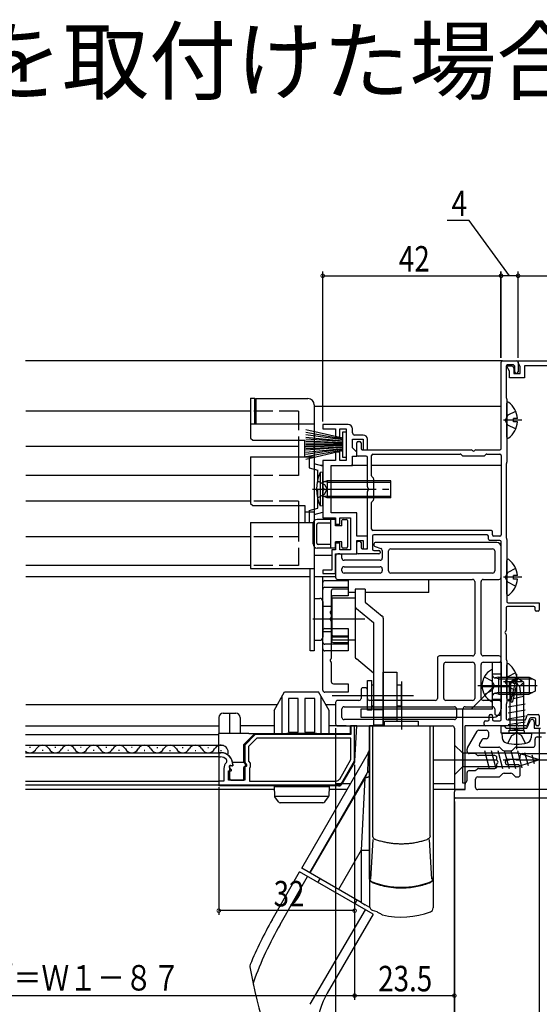
# Model space of a CAD drawing. Extents: x 0 to 990, y 0 to 1603.
# Drawn here: x 368 to 490, y 545 to 777 of the extents above; entities that cross this region are included whole.
import ezdxf

# ---------------------------------------------------------------- set-up
doc = ezdxf.new("R2010")
doc.units = 0
doc.linetypes.add('YCENTER_1', pattern=[13, 10, -1, 1, -1])
doc.linetypes.add('YHIDDEN_1', pattern=[4, 3, -1])
for name, color, linetype in [('USER1', 3, 'CONTINUOUS'), ('YKK_11', 7, 'CONTINUOUS'), ('YKK_12', 2, 'CONTINUOUS'), ('YKK_13', 4, 'CONTINUOUS'), ('YKK_D', 6, 'CONTINUOUS')]:
    doc.layers.add(name, color=color, linetype=linetype)
doc.styles.get("Standard").update_dxf_attribs({"font": 'txt', "bigfont": 'BIGFONT'})

msp = doc.modelspace()

# ---------------------------------------------------------------- linework, layer by layer
at = {"layer": 'YKK_11', "color": 0, "linetype": 'ByBlock', "ltscale": 1.5}
for p, q in [((480.99, 675.51), (480.99, 695.91)), ((481.29, 696.21), (484.69, 696.21)), ((484.99, 695.91), (484.99, 693.61)), ((482.19, 694.91), (482.19, 687.55)), ((483.89, 695.21), (482.49, 695.21)), ((484.19, 693.61), (484.19, 694.91)), ((482.23, 687.4), (482.3, 687.28)), ((482.34, 687.13), (482.34, 672.29)), ((447.29, 677.21), (447.69, 677.21)), ((446.99, 674.01), (446.99, 676.91)), ((447.99, 676.91), (447.99, 675.51)), ((448.29, 675.21), (474.03, 675.21)), ((474.95, 675.21), (480.69, 675.21)), ((449.19, 673.71), (447.29, 673.71)), ((449.49, 666.48), (449.49, 673.41)), ((450.49, 669.08), (450.49, 673.91)), ((450.79, 674.21), (471.36, 674.21)), ((471.58, 674.12), (471.8, 673.9)), ((472.01, 673.81), (476.96, 673.81)), ((477.18, 673.9), (477.4, 674.12)), ((477.61, 674.21), (480.69, 674.21)), ((480.99, 673.91), (480.99, 655.21)), ((482.19, 671.87), (482.19, 654.55)), ((482.3, 672.14), (482.23, 672.02)), ((450.9, 668.55), (450.58, 668.87)), ((450.99, 663.58), (450.99, 668.33)), ((449.49, 652.21), (449.49, 665.44)), ((450.58, 663.05), (450.9, 663.37)), ((450.49, 656.51), (450.49, 662.83)), ((478.69, 656.21), (450.79, 656.21)), ((450.69, 654.91), (450.69, 651.81)), ((477.69, 655.21), (450.99, 655.21)), ((477.99, 654.21), (477.99, 654.91)), ((480.69, 653.91), (478.29, 653.91)), ((478.99, 655.21), (478.99, 655.91)), ((480.69, 654.91), (479.29, 654.91)), ((482.23, 654.4), (482.3, 654.28)), ((482.34, 654.13), (482.34, 639.51)), ((446.99, 651.01), (446.99, 653.41)), ((447.29, 653.71), (447.69, 653.71)), ((447.99, 653.41), (447.99, 652.21)), ((448.29, 651.91), (449.19, 651.91)), ((480.99, 611.71), (480.99, 653.61)), ((452.19, 650.71), (447.29, 650.71)), ((450.99, 651.51), (452.19, 651.51)), ((452.49, 651.21), (452.49, 651.01)), ((482.19, 638.01), (482.19, 632.73)), ((488.69, 638.31), (482.49, 638.31)), ((482.64, 639.21), (489.99, 639.21)), ((488.99, 637.51), (488.99, 638.01)), ((489.99, 639.21), (489.99, 637.51)), ((489.69, 637.21), (489.29, 637.21)), ((482.19, 631.69), (482.19, 625.95)), ((482.23, 625.8), (482.3, 625.68)), ((482.34, 625.53), (482.34, 615.69)), ((482.19, 615.27), (482.19, 611.91)), ((482.3, 615.54), (482.23, 615.42)), ((478.19, 611.71), (478.19, 612.61)), ((478.49, 612.91), (478.69, 612.91)), ((478.99, 612.61), (478.99, 611.71)), ((486.82, 611.81), (487.15, 612.71)), ((487.43, 612.91), (489.69, 612.91)), ((488.89, 612.11), (487.99, 612.11)), ((489.99, 612.61), (489.99, 610.51)), ((476.99, 610.51), (476.99, 611.11)), ((477.29, 611.41), (477.89, 611.41)), ((484.23, 610.21), (477.29, 610.21)), ((479.29, 611.41), (480.69, 611.41)), ((482.49, 611.61), (486.54, 611.61)), ((486.88, 610.21), (485.15, 610.21)), ((487.71, 611.91), (487.16, 610.41)), ((489.19, 610.51), (489.19, 611.81)), ((489.69, 610.21), (489.49, 610.21))]:
    msp.add_line(p, q, dxfattribs=at)
at = {"layer": 'YKK_11', "linetype": 'ByBlock', "ltscale": 0.5}
for p, q in [((484.99, 696.21), (504.99, 696.21)), ((484.99, 695.7), (484.99, 696.21)), ((485.49, 694.83), (484.99, 695.7)), ((482.27, 695.01), (483.66, 695.01)), ((482.99, 693.76), (482.27, 695.01)), ((482.99, 692.21), (482.99, 693.76)), ((483.66, 695.01), (483.99, 694.43)), ((483.99, 694.43), (483.99, 693.21)), ((485.49, 693.21), (485.49, 694.83)), ((497.29, 695.01), (486.49, 695.01)), ((486.49, 695.01), (486.49, 692.21)), ((486.49, 692.21), (482.99, 692.21)), ((483.99, 693.21), (485.49, 693.21)), ((480.99, 610.21), (481.69, 610.21)), ((480.99, 608.51), (480.99, 610.21)), ((487.04, 609.71), (487.84, 611.42)), ((488.79, 611.21), (488.79, 609.71)), ((484.17, 608.51), (480.99, 608.51)), ((482.19, 609.71), (487.04, 609.71)), ((491.49, 608.51), (485.21, 608.51)), ((488.79, 609.71), (490.29, 609.71))]:
    msp.add_line(p, q, dxfattribs=at)
at = {"layer": 'YKK_11', "color": 0, "linetype": 'ByBlock', "ltscale": 0.5}
for p, q in [((444.99, 681.21), (438.99, 681.21)), ((438.99, 681.21), (438.99, 680.21)), ((438.99, 680.21), (441.99, 680.21)), ((441.99, 680.21), (441.99, 678.21)), ((442.99, 680.21), (444.49, 680.21)), ((442.99, 678.21), (442.99, 680.21)), ((444.49, 680.21), (444.49, 672.71)), ((445.99, 679.21), (445.99, 680.21)), ((441.99, 678.21), (442.99, 678.21)), ((445.99, 677.71), (448.49, 677.71)), ((445.99, 675.71), (445.99, 677.71)), ((448.49, 678.71), (446.49, 678.71)), ((448.49, 677.71), (448.49, 675.21)), ((449.49, 675.21), (449.49, 677.71)), ((441.99, 674.71), (441.99, 672.71)), ((442.99, 674.71), (441.99, 674.71)), ((442.99, 672.71), (442.99, 674.71)), ((446.99, 674.71), (445.99, 675.71)), ((446.99, 673.71), (446.99, 674.71)), ((448.49, 675.21), (449.49, 675.21)), ((438.99, 672.71), (438.99, 666.42)), ((441.99, 672.71), (438.99, 672.71)), ((444.49, 672.71), (442.99, 672.71)), ((445.99, 673.71), (446.99, 673.71)), ((445.99, 671.51), (445.99, 673.71)), ((440.99, 671.51), (445.99, 671.51)), ((440.99, 660.41), (440.99, 671.51)), ((438.99, 665.5), (438.99, 660.71)), ((438.99, 660.71), (438.99, 659.21)), ((438.99, 659.21), (441.99, 659.21)), ((446.99, 660.41), (440.99, 660.41)), ((441.99, 659.21), (441.99, 657.71)), ((442.99, 659.21), (445.49, 659.21)), ((442.99, 657.71), (442.99, 659.21)), ((445.49, 659.21), (445.49, 651.71)), ((446.99, 654.91), (446.99, 660.41)), ((441.99, 657.71), (442.99, 657.71)), ((449.49, 654.91), (446.99, 654.91)), ((446.99, 653.91), (448.49, 653.91)), ((446.99, 650.71), (446.99, 653.91)), ((448.49, 653.91), (448.49, 651.91)), ((449.49, 651.91), (449.49, 654.91)), ((441.09, 651.71), (441.09, 646.91)), ((441.99, 651.71), (441.09, 651.71)), ((441.99, 653.21), (441.99, 651.71)), ((442.99, 653.21), (441.99, 653.21)), ((442.99, 651.71), (442.99, 653.21)), ((445.49, 651.71), (442.99, 651.71)), ((448.49, 651.91), (449.49, 651.91)), ((451.34, 652.44), (452.64, 652.03)), ((479.99, 653.41), (451.49, 653.41)), ((452.99, 651.55), (452.99, 649.71)), ((454.99, 651.91), (478.99, 651.91)), ((480.99, 645.21), (480.99, 652.41)), ((441.99, 650.71), (446.99, 650.71)), ((441.99, 646.11), (441.99, 650.71)), ((441.99, 650.21), (441.99, 645.21)), ((442.99, 650.71), (442.49, 650.71)), ((443.49, 649.71), (443.49, 650.21)), ((452.49, 649.21), (443.99, 649.21)), ((454.49, 646.71), (454.49, 651.41)), ((479.49, 651.41), (479.49, 646.71)), ((438.99, 646.91), (438.99, 646.11)), ((441.09, 646.91), (438.99, 646.91)), ((443.49, 646.71), (443.49, 647.21)), ((443.99, 647.71), (452.49, 647.71)), ((452.99, 647.21), (452.99, 646.71)), ((438.99, 646.11), (441.99, 646.11)), ((442.49, 644.71), (474.29, 644.71)), ((452.49, 646.21), (443.99, 646.21)), ((478.99, 646.21), (454.99, 646.21)), ((476.79, 644.71), (480.49, 644.71)), ((438.99, 628.37), (438.99, 642.37)), ((439.49, 642.87), (444.99, 642.87)), ((444.99, 642.87), (444.99, 640.87)), ((474.79, 644.21), (474.79, 627.21)), ((476.29, 627.21), (476.29, 644.21)), ((440.99, 640.37), (440.99, 635.83)), ((444.99, 640.87), (441.49, 640.87)), ((440.99, 634.91), (440.99, 630.37)), ((441.49, 629.87), (444.99, 629.87)), ((444.99, 629.87), (444.99, 627.87)), ((444.99, 627.87), (439.49, 627.87)), ((465.99, 626.21), (465.99, 616.71)), ((474.29, 626.71), (466.49, 626.71)), ((480.49, 626.71), (476.79, 626.71)), ((480.99, 625.71), (480.99, 626.21)), ((467.49, 616.71), (467.49, 624.71)), ((467.99, 625.21), (474.29, 625.21)), ((474.79, 624.71), (474.79, 616.71)), ((476.29, 616.71), (476.29, 624.71)), ((476.79, 625.21), (480.49, 625.21)), ((448.99, 619.21), (448.49, 619.21)), ((447.99, 618.71), (447.99, 616.71)), ((449.49, 616.71), (449.49, 618.71)), ((441.99, 615.71), (441.99, 610.71)), ((447.49, 616.21), (442.49, 616.21)), ((443.99, 614.71), (469.99, 614.71)), ((465.49, 616.21), (449.99, 616.21)), ((474.29, 616.21), (467.99, 616.21)), ((472.49, 614.71), (478.99, 614.71)), ((480.49, 616.21), (476.79, 616.21)), ((480.99, 613.21), (480.99, 615.71)), ((443.49, 612.21), (443.49, 614.21)), ((470.49, 614.21), (470.49, 612.21)), ((471.99, 596.71), (471.99, 614.21)), ((479.49, 614.21), (479.49, 613.21)), ((479.99, 612.71), (480.49, 612.71)), ((442.49, 610.21), (469.49, 610.21)), ((469.99, 611.71), (443.99, 611.71)), ((445.59, 610.21), (445.59, 608.21)), ((446.49, 610.21), (445.59, 610.21)), ((446.49, 602.03), (446.49, 610.21)), ((423.09, 608.21), (420.59, 605.71)), ((445.59, 608.21), (423.09, 608.21)), ((469.99, 609.71), (469.99, 595.71)), ((473.06, 605.02), (475.33, 608.96)), ((475.77, 609.21), (477.49, 609.21)), ((477.99, 608.71), (477.99, 607.71)), ((489.49, 607.61), (490.49, 607.61)), ((420.59, 605.71), (420.59, 601.58)), ((423.46, 607.31), (421.49, 605.34)), ((421.49, 605.34), (421.49, 601.91)), ((445.59, 607.31), (423.46, 607.31)), ((445.59, 602.27), (445.59, 607.31)), ((476.49, 606.96), (475.91, 605.96)), ((476.34, 605.21), (480.44, 605.21)), ((477.49, 607.21), (476.92, 607.21)), ((484.55, 605.21), (488.49, 605.21)), ((488.99, 605.71), (488.99, 607.11)), ((414.49, 603.91), (414.49, 602.91)), ((414.89, 603.91), (414.49, 603.91)), ((414.49, 602.91), (414.89, 602.91)), ((472.99, 604.21), (472.99, 604.77)), ((474.79, 603.71), (473.49, 603.71)), ((475.35, 603.35), (475.14, 603.56)), ((479.49, 603.21), (475.7, 603.21)), ((480.79, 605.06), (481.35, 604.5)), ((481.7, 604.36), (483.29, 604.36)), ((483.64, 604.5), (484.2, 605.06)), ((485.49, 602.86), (485.49, 603.21)), ((485.99, 603.71), (493.49, 603.71)), ((417.29, 600.89), (417.53, 600.82)), ((420.59, 601.58), (421.04, 601.04)), ((421.49, 601.91), (421.89, 601.43)), ((421.89, 601.43), (421.89, 600.49)), ((442.96, 597.71), (445.59, 602.27)), ((443.47, 596.81), (446.49, 602.03)), ((479.99, 602.17), (479.99, 602.71)), ((479.99, 600.71), (479.99, 601.25)), ((481.99, 601.56), (481.99, 601.86)), ((482.49, 602.36), (484.99, 602.36)), ((484.99, 601.06), (482.49, 601.06)), ((485.49, 598.71), (485.49, 600.56)), ((415.69, 600.21), (415.69, 597.21)), ((416.79, 599.61), (417.29, 599.61)), ((416.79, 597.41), (416.79, 599.61)), ((417.43, 599.96), (417, 600.39)), ((420.59, 600.41), (420.59, 597.41)), ((421.69, 600.14), (421.69, 597.21)), ((472.99, 597.42), (472.99, 599.21)), ((473.49, 599.71), (474.79, 599.71)), ((475.14, 599.85), (475.35, 600.06)), ((475.49, 598.21), (480.44, 598.21)), ((475.7, 600.21), (479.49, 600.21)), ((480.79, 598.35), (481.35, 598.91)), ((481.7, 599.06), (483.29, 599.06)), ((483.64, 598.91), (484.2, 598.35)), ((484.55, 598.21), (484.99, 598.21)), ((414.49, 597.21), (414.49, 596.31)), ((415.69, 597.21), (414.49, 597.21)), ((414.49, 596.31), (442.61, 596.31)), ((420.59, 597.41), (416.79, 597.41)), ((421.69, 597.21), (442.09, 597.21)), ((472.49, 596.71), (471.99, 596.71)), ((472.49, 595.21), (472.49, 596.71)), ((472.49, 595.21), (472.49, 596.5)), ((472.64, 596.85), (472.85, 597.06)), ((474.99, 595.71), (474.99, 597.71)), ((469.99, 593.41), (469.99, 594.71)), ((470.49, 595.21), (472.49, 595.21)), ((470.49, 595.21), (472.49, 595.21)), ((493.49, 595.21), (475.49, 595.21)), ((519.79, 593.21), (470.19, 593.21))]:
    msp.add_line(p, q, dxfattribs=at)
at = {"layer": 'YKK_11', "color": 0, "linetype": 'ByBlock', "ltscale": 1.5}
for centre, radius, start, end in [((481.29, 695.91), 0.3, 90, 180), ((484.69, 695.91), 0.3, 0, 90), ((482.49, 694.91), 0.3, 90, 180), ((483.89, 694.91), 0.301, 359.6931, 89.6931), ((484.59, 693.61), 0.4, 180, 0), ((482.49, 687.55), 0.3, 180, 210), ((482.04, 687.13), 0.3, 360, 30), ((447.29, 676.91), 0.3, 90, 180), ((447.69, 676.91), 0.3, 0, 90), ((448.29, 675.51), 0.3, 180, 270), ((474.03, 675.01), 0.2, 23.5782, 90), ((474.49, 675.21), 0.3, 203.5782, 336.4218), ((474.95, 675.01), 0.2, 90, 156.4218), ((480.69, 675.51), 0.3, 270, 0), ((447.29, 674.01), 0.3, 180, 270), ((449.19, 673.41), 0.3, 0, 90), ((450.79, 673.91), 0.3, 90, 180), ((471.36, 673.91), 0.3, 45, 90), ((472.01, 674.11), 0.3, 225, 270), ((476.96, 674.11), 0.3, 270, 315), ((477.61, 673.91), 0.3, 90, 135), ((480.69, 673.91), 0.3, 0, 90), ((482.49, 671.87), 0.3, 150, 180), ((482.04, 672.29), 0.3, 330, 0), ((450.79, 669.08), 0.3, 180, 225), ((450.69, 668.33), 0.3, 0, 45), ((449.79, 666.48), 0.3, 180, 240), ((449.79, 665.44), 0.3, 120, 180), ((449.49, 665.96), 0.3, 300, 60), ((450.69, 663.58), 0.3, 315, 0), ((450.79, 662.83), 0.3, 135, 180), ((450.79, 656.51), 0.3, 180, 270), ((478.69, 655.91), 0.3, 0, 90), ((450.99, 654.91), 0.3, 90, 180), ((477.69, 654.91), 0.3, 0, 90), ((478.29, 654.21), 0.3, 180, 270), ((479.29, 655.21), 0.3, 180, 270), ((480.69, 655.21), 0.3, 270, 360), ((480.69, 653.61), 0.3, 360, 90), ((482.49, 654.55), 0.3, 180, 210), ((482.04, 654.13), 0.3, 360, 30), ((447.29, 653.41), 0.3, 90, 180), ((447.69, 653.41), 0.3, 0, 90), ((448.29, 652.21), 0.3, 180, 270), ((449.19, 652.21), 0.3, 270, 0), ((450.99, 651.81), 0.3, 180, 270), ((447.29, 651.01), 0.3, 180, 270), ((452.19, 651.21), 0.3, 0, 90), ((452.19, 651.01), 0.3, 270, 0), ((482.49, 638.01), 0.3, 90, 180), ((482.64, 639.51), 0.3, 180, 270), ((488.69, 638.01), 0.3, 0, 90), ((489.29, 637.51), 0.3, 180, 270), ((489.69, 637.51), 0.3, 270, 0), ((482.19, 632.21), 0.3, 119.9993, 240.0007), ((481.89, 632.73), 0.3, 299.9993, 360), ((481.89, 631.69), 0.3, 0, 60.0007), ((482.49, 625.95), 0.3, 180, 210), ((482.04, 625.53), 0.3, 360, 30), ((482.49, 615.27), 0.3, 150, 180), ((482.04, 615.69), 0.3, 330, 0), ((478.49, 612.61), 0.3, 90, 180), ((478.69, 612.61), 0.3, 0, 90), ((487.43, 612.61), 0.3, 90, 160), ((487.99, 611.81), 0.3, 90, 160), ((488.89, 611.81), 0.3, 0, 90), ((489.69, 612.61), 0.3, 0, 90), ((477.29, 611.11), 0.3, 90, 180), ((477.29, 610.51), 0.3, 180, 270), ((477.89, 611.71), 0.3, 270, 0), ((479.29, 611.71), 0.3, 180, 270), ((480.69, 611.71), 0.3, 270, 0), ((482.49, 611.91), 0.3, 180, 270), ((484.23, 610.41), 0.2, 270.0027, 336.4241), ((484.69, 610.21), 0.3, 23.5799, 156.4201), ((485.15, 610.41), 0.2, 203.5785, 270), ((486.54, 611.91), 0.3, 270, 340), ((486.88, 610.51), 0.3, 270, 340), ((489.49, 610.51), 0.3, 180, 270), ((489.69, 610.51), 0.3, 270, 360)]:
    msp.add_arc(centre, radius, start, end, dxfattribs=at)
at = {"layer": 'YKK_11', "color": 0, "linetype": 'ByBlock', "ltscale": 0.5}
for centre, radius, start, end in [((444.99, 680.21), 1, 0, 90), ((446.49, 679.21), 0.5, 180, 270), ((448.49, 677.71), 1, 360, 90), ((439.19, 666.42), 0.2, 180, 246.4218), ((439.19, 665.5), 0.2, 113.5782, 180), ((438.99, 665.96), 0.3, 293.5782, 66.4218), ((451.49, 652.91), 0.5, 90, 252.412), ((452.49, 651.55), 0.5, 0, 72.412), ((454.99, 651.41), 0.5, 90, 180), ((478.99, 651.41), 0.5, 360, 90), ((479.99, 652.41), 1, 0, 90), ((442.49, 650.21), 0.5, 90, 180), ((442.99, 650.21), 0.5, 360, 90), ((443.99, 649.71), 0.5, 180, 270), ((452.49, 649.71), 0.5, 270, 0), ((443.99, 647.21), 0.5, 90, 180), ((452.49, 647.21), 0.5, 0, 90), ((442.49, 645.21), 0.5, 180, 270), ((443.99, 646.71), 0.5, 180, 270), ((452.49, 646.71), 0.5, 270, 0), ((454.99, 646.71), 0.5, 180, 270), ((474.29, 644.21), 0.5, 360, 90), ((476.79, 644.21), 0.5, 90, 180), ((478.99, 646.71), 0.5, 270, 360), ((480.49, 645.21), 0.5, 270, 0), ((439.49, 642.37), 0.5, 90, 180), ((441.49, 640.37), 0.5, 90, 180), ((440.99, 635.37), 0.3, 113.5799, 246.4201), ((440.79, 635.83), 0.2, 293.5763, 359.9977), ((440.79, 634.91), 0.2, 0.0024, 66.4238), ((439.49, 628.37), 0.5, 180, 270), ((441.49, 630.37), 0.5, 180, 270), ((466.49, 626.21), 0.5, 90, 179.9929), ((474.29, 627.21), 0.5, 270, 0), ((476.79, 627.21), 0.5, 180, 270), ((480.49, 626.21), 0.5, 0, 90), ((467.99, 624.71), 0.5, 90, 179.9947), ((474.29, 624.71), 0.5, 0, 90), ((476.79, 624.71), 0.5, 90, 180), ((480.49, 625.71), 0.5, 270, 360), ((448.49, 618.71), 0.5, 90, 180), ((448.99, 618.71), 0.5, 360, 90), ((442.49, 615.71), 0.5, 90, 180), ((443.99, 614.21), 0.5, 90, 180), ((447.49, 616.71), 0.5, 270, 0), ((449.99, 616.71), 0.5, 180, 270), ((465.49, 616.71), 0.5, 270, 359.9929), ((467.99, 616.71), 0.5, 179.9997, 270), ((469.99, 614.21), 0.5, 359.9905, 90), ((472.49, 614.21), 0.5, 89.9971, 179.9947), ((474.29, 616.71), 0.5, 270, 360), ((476.79, 616.71), 0.5, 180, 270), ((478.99, 614.21), 0.5, 0, 89.9971), ((480.49, 615.71), 0.5, 0, 90), ((443.99, 612.21), 0.5, 180, 270), ((469.99, 612.21), 0.5, 270, 359.9956), ((479.99, 613.21), 0.5, 180, 269.9971), ((480.49, 613.21), 0.5, 269.9971, 0), ((442.49, 610.71), 0.5, 180, 270), ((469.49, 609.71), 0.5, 359.9978, 89.9978), ((475.77, 608.71), 0.5, 90, 150.0001), ((477.49, 608.71), 0.5, 0, 90), ((477.49, 607.71), 0.5, 270, 0), ((489.49, 607.11), 0.5, 89.9999, 179.9999), ((476.34, 605.71), 0.5, 150.0001, 270), ((476.92, 606.71), 0.5, 89.9999, 150), ((480.44, 604.71), 0.5, 45.0001, 90.0001), ((484.55, 604.71), 0.5, 90, 135), ((488.49, 605.71), 0.5, 270, 0), ((414.89, 601.01), 2.9, 360, 90), ((414.89, 601.01), 1.9, 43.1323, 90), ((473.49, 604.77), 0.5, 150, 180), ((473.49, 604.21), 0.5, 180, 270), ((474.79, 603.21), 0.5, 45, 90), ((475.7, 603.71), 0.5, 224.9999, 269.9999), ((479.49, 602.71), 0.5, 0, 90), ((481.7, 604.86), 0.5, 225, 270), ((483.29, 604.86), 0.5, 270.0001, 315.0001), ((484.99, 602.86), 0.5, 270, 0), ((485.99, 603.21), 0.5, 90, 180), ((417.69, 600.21), 2, 135.3428, 180), ((415.91, 601.97), 0.5, 315.3428, 43.1323), ((417.21, 600.6), 0.3, 75, 225), ((417.59, 601.01), 0.2, 255, 360), ((420.89, 600.41), 0.3, 90, 180), ((420.89, 600.91), 0.2, 270, 40), ((479.49, 600.71), 0.5, 270, 0), ((480.19, 602.17), 0.2, 180.0018, 246.4232), ((480.19, 601.25), 0.2, 113.5785, 179.9999), ((479.99, 601.71), 0.3, 293.5799, 66.4201), ((482.49, 601.86), 0.5, 90, 180), ((482.49, 601.56), 0.5, 180, 270), ((484.99, 600.56), 0.5, 0, 90), ((417.29, 599.81), 0.2, 270, 45), ((421.89, 600.14), 0.2, 120, 180), ((421.69, 600.49), 0.2, 300, 0), ((473.49, 599.21), 0.5, 90, 180), ((474.79, 600.21), 0.5, 270.0001, 315.0001), ((475.49, 597.71), 0.5, 90, 180), ((475.7, 599.71), 0.5, 90, 135), ((480.44, 598.71), 0.5, 270.0001, 315.0001), ((481.7, 598.56), 0.5, 90, 135), ((483.29, 598.56), 0.5, 45.0001, 90.0001), ((484.55, 598.71), 0.5, 224.9963, 269.9963), ((484.99, 598.71), 0.5, 270, 0), ((442.09, 598.21), 1, 270, 330), ((442.61, 597.31), 1, 270, 330), ((472.99, 596.5), 0.5, 135.0001, 180.0001), ((472.49, 597.42), 0.5, 315, 0), ((470.49, 595.71), 0.5, 179.9956, 269.9951), ((470.49, 594.71), 0.5, 90, 180), ((475.49, 595.71), 0.5, 180, 270), ((470.19, 593.41), 0.2, 180.0001, 270.0001)]:
    msp.add_arc(centre, radius, start, end, dxfattribs=at)
at = {"layer": 'YKK_11', "linetype": 'ByBlock', "ltscale": 0.5}
for centre, radius, start, end in [((481.69, 609.91), 0.3, 359.9997, 89.9997), ((482.19, 609.91), 0.2, 180.0009, 270.0011), ((488.29, 611.21), 0.5, 359.9999, 154.9999), ((484.17, 608.81), 0.3, 270.0001, 330.0001), ((484.69, 608.51), 0.3, 30, 150), ((485.21, 608.81), 0.3, 210.0001, 270.0001)]:
    msp.add_arc(centre, radius, start, end, dxfattribs=at)
at = {"layer": 'YKK_12', "ltscale": 1.5}
for p, q in [((481.29, 696.21), (368.94, 696.21)), ((480.99, 685.41), (436.99, 685.41)), ((438.99, 671.51), (438.55, 671.51)), ((449.49, 671.51), (445.69, 671.51)), ((480.99, 671.51), (450.49, 671.51)), ((441.09, 650.31), (436.99, 650.31)), ((442, 650.31), (441.99, 650.31)), ((435.99, 645.31), (368.99, 645.31)), ((441.99, 645.31), (436.99, 645.31)), ((438.99, 643.97), (438.99, 645.31)), ((463.99, 641.61), (463.99, 644.71)), ((446.64, 641.61), (444.99, 641.61)), ((463.99, 641.61), (448.94, 641.61)), ((428.25, 615.2), (368.99, 615.2)), ((441.99, 615.2), (439.72, 615.2)), ((480.49, 610.21), (472.49, 610.21)), ((472.49, 595.21), (472.49, 610.21)), ((445.5, 596.61), (442.1, 596.61)), ((469.99, 596.61), (464.99, 596.61)), ((472.49, 596.61), (472.41, 596.61)), ((427.52, 595.21), (368.94, 595.21)), ((444.69, 595.21), (440.45, 595.21)), ((472.49, 595.21), (464.99, 595.21))]:
    msp.add_line(p, q, dxfattribs=at)
at = {"layer": 'YKK_12', "linetype": 'Continuous', "ltscale": 1.5}
for p, q in [((421.99, 684.37), (368.99, 684.37)), ((433.24, 677.49), (433.24, 673.55)), ((433.24, 675.99), (368.99, 675.99)), ((421.99, 669.21), (368.99, 669.21)), ((421.99, 663.14), (368.99, 663.14)), ((433.24, 662.09), (433.24, 658.15)), ((421.99, 654.75), (368.99, 654.75)), ((421.99, 647.98), (368.99, 647.98)), ((368.95, 610.21), (414.49, 610.21)), ((368.95, 608.21), (414.49, 608.21)), ((368.95, 605.67), (415.61, 605.67)), ((370.09, 605.17), (369.89, 605.17)), ((376.09, 605.17), (375.89, 605.17)), ((382.09, 605.17), (381.89, 605.17)), ((388.09, 605.17), (387.89, 605.17)), ((394.09, 605.17), (393.89, 605.17)), ((399.89, 605.17), (400.09, 605.17)), ((405.89, 605.17), (406.09, 605.17)), ((411.89, 605.17), (412.09, 605.17)), ((368.95, 603.91), (414.49, 603.91)), ((414.49, 602.91), (368.95, 602.91)), ((373.09, 604.41), (372.89, 604.41)), ((379.09, 604.41), (378.89, 604.41)), ((385.09, 604.41), (384.89, 604.41)), ((391.09, 604.41), (390.89, 604.41)), ((397.09, 604.41), (396.89, 604.41)), ((396.89, 604.41), (397.09, 604.41)), ((402.89, 604.41), (403.09, 604.41)), ((408.89, 604.41), (409.09, 604.41)), ((414.89, 604.41), (415.09, 604.41)), ((368.95, 597.21), (414.49, 597.21)), ((368.95, 596.31), (414.49, 596.31))]:
    msp.add_line(p, q, dxfattribs=at)
at = {"layer": 'YKK_12', "linetype": 'YHIDDEN_1', "ltscale": 1.5}
for p, q in [((433.24, 684.37), (421.99, 684.37)), ((433.24, 684.37), (433.24, 677.49)), ((433.24, 673.55), (433.24, 669.21)), ((433.24, 669.21), (421.99, 669.21)), ((433.24, 663.14), (421.99, 663.14)), ((433.24, 663.14), (433.24, 662.09)), ((433.24, 658.15), (433.24, 647.98)), ((433.24, 654.75), (421.99, 654.75)), ((433.24, 647.98), (421.99, 647.98))]:
    msp.add_line(p, q, dxfattribs=at)
at = {"layer": 'YKK_12', "linetype": 'Continuous', "ltscale": 1.5}
for centre, start, end in [((372.99, 603.96), 29.2025, 150.7975), ((378.99, 603.96), 29.2025, 150.7975), ((384.99, 603.96), 29.2025, 150.7975), ((390.99, 603.96), 29.2025, 150.7975), ((396.99, 603.96), 29.2025, 150.7975), ((396.99, 603.96), 29.1994, 150.8006), ((402.99, 603.96), 29.1994, 150.8006), ((408.99, 603.96), 29.1994, 150.8006), ((414.99, 603.96), 342.5004, 150.8006), ((369.99, 605.63), 233.0021, 330.7975), ((375.99, 605.63), 209.2025, 330.7975), ((381.99, 605.63), 209.2025, 330.7975), ((387.99, 605.63), 209.2025, 330.7975), ((393.99, 605.63), 209.2025, 330.7975), ((393.99, 605.63), 282.187, 330.8094), ((399.99, 605.63), 209.1906, 330.8094), ((405.99, 605.63), 209.1906, 330.8094), ((411.99, 605.63), 209.1906, 330.8094)]:
    msp.add_arc(centre, 1.72, start, end, dxfattribs=at)
at = {"layer": 'YKK_13', "linetype": 'Continuous', "ltscale": 1.5}
for p, q in [((421.99, 687.4), (422.99, 687.4)), ((421.99, 687.4), (421.99, 677.98)), ((422.99, 681.37), (422.99, 687.4)), ((423.19, 687.31), (435.49, 687.31)), ((423.19, 687.31), (423.19, 681.37)), ((422.99, 686.2), (423.19, 686.2)), ((436.99, 685.81), (436.99, 649.62)), ((482.34, 678.24), (482.34, 686.19)), ((484.82, 682.64), (483.94, 682.64)), ((483.94, 681.79), (483.94, 682.64)), ((484.82, 681.79), (483.94, 681.79)), ((421.99, 681.37), (436.99, 681.37)), ((443.69, 677.96), (434.99, 679.94)), ((443.69, 679.46), (444.49, 679.46)), ((443.69, 673.46), (443.69, 679.46)), ((444.49, 679.46), (444.49, 673.46)), ((421.99, 677.98), (422.49, 677.48)), ((422.49, 677.48), (434.79, 677.48)), ((434.79, 673.54), (434.79, 677.48)), ((443.69, 677.76), (434.99, 679.34)), ((443.69, 677.56), (434.99, 678.75)), ((434.99, 678.21), (443.69, 677.36)), ((443.69, 677.16), (434.99, 677.76)), ((434.99, 677.38), (443.69, 676.96)), ((443.69, 676.76), (434.99, 677.1)), ((434.79, 675.99), (436.99, 675.99)), ((443.69, 676.56), (434.99, 676.56)), ((443.69, 676.36), (434.99, 676.36)), ((443.69, 676.16), (434.99, 675.82)), ((434.99, 675.53), (443.69, 675.96)), ((443.69, 675.76), (434.99, 675.16)), ((434.99, 674.71), (443.69, 675.56)), ((443.69, 675.36), (434.99, 674.16)), ((443.69, 675.16), (434.99, 673.57)), ((443.69, 674.96), (434.99, 672.98)), ((421.99, 673.54), (436.99, 673.54)), ((421.99, 673.54), (421.99, 662.59)), ((444.49, 673.46), (443.69, 673.46)), ((438.99, 671.39), (436.99, 671.93)), ((438.99, 671.39), (438.99, 660.55)), ((438.99, 669.96), (438.35, 669.9)), ((438.35, 669.9), (438.35, 662.01)), ((438.99, 661.96), (438.99, 669.96)), ((438.99, 668.47), (438.99, 663.47)), ((439.99, 667.96), (439.26, 667.7)), ((454.99, 667.96), (439.99, 667.96)), ((439.99, 667.96), (439.99, 663.96)), ((454.99, 663.96), (454.99, 667.96)), ((439.99, 667.58), (439.16, 667.69)), ((439.99, 667.58), (454.99, 667.58)), ((439.99, 664.34), (439.16, 664.23)), ((439.99, 663.96), (439.26, 664.22)), ((439.99, 664.34), (454.99, 664.34)), ((454.99, 663.96), (439.99, 663.96)), ((421.99, 662.59), (422.49, 662.09)), ((422.49, 662.09), (434.79, 662.09)), ((434.79, 662.09), (434.79, 658.15)), ((438.99, 661.96), (438.35, 662.01)), ((434.79, 660.6), (436.99, 660.6)), ((436.99, 660.01), (438.99, 660.55)), ((441.99, 658.86), (437.69, 658.86)), ((440.79, 658.86), (440.79, 652.06)), ((441.99, 657.36), (441.99, 658.86)), ((443.49, 657.36), (443.49, 658.56)), ((443.79, 658.86), (444.49, 658.86)), ((444.79, 658.56), (444.79, 652.36)), ((421.99, 658.15), (436.99, 658.15)), ((421.99, 658.15), (421.99, 647.3)), ((436.69, 653.06), (436.69, 657.86)), ((437.59, 653.26), (437.59, 657.66)), ((440.79, 657.96), (437.89, 657.96)), ((443.49, 657.36), (441.99, 657.36)), ((441.99, 652.06), (437.69, 652.06)), ((440.79, 652.96), (437.89, 652.96)), ((441.99, 652.06), (441.99, 653.56)), ((443.49, 653.56), (441.99, 653.56)), ((443.49, 652.36), (443.49, 653.56)), ((444.49, 652.06), (443.79, 652.06)), ((436.99, 649.62), (436.99, 627.88)), ((421.99, 647.3), (436.99, 647.3)), ((435.99, 627.88), (435.99, 647.3)), ((482.34, 641.24), (482.34, 649.19)), ((484.82, 645.64), (483.94, 645.64)), ((483.94, 644.79), (483.94, 645.64)), ((484.82, 644.79), (483.94, 644.79)), ((448.94, 642.41), (446.64, 642.41)), ((446.64, 642.41), (446.64, 626.44)), ((448.94, 642.41), (448.94, 639.38)), ((436.99, 640.25), (438.29, 640.25)), ((441.14, 640.38), (446.64, 640.38)), ((441.14, 640.38), (441.14, 630.38)), ((446.64, 640.38), (446.64, 638.38)), ((438.94, 638.38), (438.94, 635.38)), ((438.94, 638.38), (441.14, 638.38)), ((438.99, 639.55), (438.99, 631.08)), ((446.9, 637.88), (450.94, 634.55)), ((448.94, 639.38), (452.98, 636.05)), ((438.94, 635.38), (438.94, 632.38)), ((446.64, 635.38), (446.64, 630.38)), ((453.24, 635.61), (453.24, 617.4)), ((450.94, 634.55), (450.94, 617.4)), ((441.14, 632.38), (438.94, 632.38)), ((436.99, 630.38), (438.29, 630.38)), ((446.64, 630.38), (441.14, 630.38)), ((436.99, 627.88), (435.99, 627.88)), ((450.94, 622.67), (446.9, 626.01)), ((478.99, 614.21), (478.99, 625.21)), ((478.99, 625.21), (480.99, 625.21)), ((480.99, 625.21), (480.99, 614.21)), ((482.34, 616.64), (482.34, 624.59)), ((482.34, 616.64), (482.34, 624.59)), ((453.24, 622.9), (456.44, 622.9)), ((453.24, 610.21), (453.24, 622.9)), ((456.44, 622.9), (456.44, 611.31)), ((478.99, 616.11), (478.99, 623.3)), ((480.39, 621.33), (479.37, 621.57)), ((480.39, 621.7), (479.58, 621.56)), ((480.39, 621.7), (487.59, 621.7)), ((480.39, 621.7), (480.39, 617.7)), ((482.96, 620.45), (484.51, 621.5)), ((484.51, 621.5), (484.81, 621.5)), ((484.51, 621.14), (484.51, 621.5)), ((484.81, 621.5), (484.51, 621.5)), ((484.66, 619.99), (484.66, 621.5)), ((484.66, 619.99), (484.81, 621.5)), ((486.36, 620.45), (484.81, 621.5)), ((487.59, 621.7), (488.99, 621)), ((487.59, 621.7), (487.59, 617.7)), ((449.54, 620.9), (450.54, 620.9)), ((449.54, 617.4), (449.54, 620.9)), ((450.54, 617.4), (450.54, 620.9)), ((450.54, 619.9), (450.94, 619.9)), ((456.44, 619.9), (457.54, 619.9)), ((457.54, 617.4), (457.54, 619.9)), ((478.99, 619.21), (473.99, 614.21)), ((480.39, 621.33), (488.35, 621.33)), ((482.96, 617.6), (482.96, 620.45)), ((482.96, 620.45), (483.26, 620.29)), ((483.26, 620.29), (484.51, 621.14)), ((483.26, 616.05), (483.26, 620.29)), ((483.32, 615.89), (484.51, 621.14)), ((483.75, 615.99), (484.66, 619.99)), ((484.82, 621.04), (483.94, 621.04)), ((483.94, 620.19), (483.94, 621.04)), ((484.82, 621.04), (483.94, 621.04)), ((483.94, 620.19), (483.94, 621.04)), ((484.82, 620.19), (483.94, 620.19)), ((484.82, 620.19), (483.94, 620.19)), ((484.66, 620.1), (485.36, 619.6)), ((485.36, 619.6), (486.36, 620.45)), ((485.36, 619.6), (485.56, 617.6)), ((486.36, 617.6), (486.36, 620.45)), ((488.99, 621), (488.99, 618.4)), ((427.49, 613.88), (429.99, 618.21)), ((429.39, 608.51), (429.39, 617.17)), ((429.99, 618.21), (437.99, 618.21)), ((440.49, 613.88), (437.99, 618.21)), ((438.59, 608.51), (438.59, 617.17)), ((449.54, 613.9), (449.54, 617.4)), ((450.54, 613.9), (450.54, 617.4)), ((450.94, 617.4), (450.94, 610.4)), ((453.24, 617.4), (453.24, 610.4)), ((457.54, 614.9), (457.54, 617.4)), ((480.39, 618.08), (479.37, 617.84)), ((480.39, 617.7), (479.58, 617.85)), ((480.39, 618.08), (488.35, 618.08)), ((480.39, 617.7), (487.59, 617.7)), ((482.96, 617.6), (483.26, 617.6)), ((483.06, 617.6), (483.06, 609.2)), ((483.91, 616.69), (486.26, 617.2)), ((484.11, 617.6), (486.36, 617.6)), ((486.26, 617.6), (486.26, 609.2)), ((488.99, 618.4), (487.59, 617.7)), ((433.19, 616.71), (430.89, 616.71)), ((430.89, 616.71), (430.89, 608.72)), ((433.19, 608.72), (433.19, 616.71)), ((437.09, 616.71), (434.79, 616.71)), ((434.79, 616.71), (434.79, 608.72)), ((437.09, 608.72), (437.09, 616.71)), ((450.94, 614.9), (450.54, 614.9)), ((450.94, 616.37), (453.24, 616.37)), ((457.54, 614.9), (456.44, 614.9)), ((482.68, 616.11), (483.26, 616.21)), ((482.68, 614.71), (486.64, 615.41)), ((483.06, 616.5), (483.26, 616.55)), ((414.49, 612.21), (414.49, 608.41)), ((415.49, 613.21), (416.99, 613.21)), ((416.99, 613.21), (418.49, 613.21)), ((416.99, 613.21), (416.99, 608.41)), ((419.49, 612.21), (419.49, 608.41)), ((427.49, 613.88), (427.49, 608.41)), ((440.49, 608.41), (440.49, 613.88)), ((447.99, 614.21), (478.99, 614.21)), ((447.99, 612.21), (447.99, 614.21)), ((478.99, 612.21), (447.99, 612.21)), ((450.54, 613.9), (449.54, 613.9)), ((450.94, 614.11), (453.24, 614.11)), ((482.68, 613.31), (486.64, 614.01)), ((482.68, 611.91), (486.64, 612.61)), ((427.49, 610.21), (419.49, 610.21)), ((444.49, 610.21), (440.49, 610.21)), ((444.49, 610.21), (445.49, 610.21)), ((446.99, 610.21), (445.49, 610.21)), ((445.49, 608.29), (445.49, 610.21)), ((446.56, 601.99), (446.99, 610.21)), ((449.99, 610.21), (464.99, 610.21)), ((449.99, 610.21), (449.99, 574.45)), ((449.99, 574.36), (449.99, 610.21)), ((451.64, 610.21), (449.99, 610.21)), ((450.71, 610.21), (450.71, 584.32)), ((453.24, 610.4), (450.94, 610.4)), ((451.64, 610.21), (451.74, 610.21)), ((452.74, 610.21), (451.74, 610.21)), ((453.24, 611.9), (456.44, 611.9)), ((453.49, 610.21), (453.53, 611.31)), ((453.53, 611.31), (461.45, 611.31)), ((457.49, 611.31), (461.45, 611.31)), ((461.45, 611.31), (461.49, 610.21)), ((461.49, 610.21), (464.99, 610.21)), ((463.34, 610.21), (464.99, 610.21)), ((464.27, 584.32), (464.27, 610.21)), ((464.99, 610.21), (464.99, 574.45)), ((464.99, 610.21), (464.99, 574.36)), ((482.68, 610.51), (486.64, 611.21)), ((483.17, 609.2), (486.64, 609.81)), ((421.57, 608.41), (414.49, 608.41)), ((414.49, 605.81), (414.49, 608.41)), ((420.39, 605.81), (422.99, 608.41)), ((421.57, 608.41), (422.99, 608.41)), ((422.99, 608.41), (430.49, 608.41)), ((429.39, 608.41), (429.39, 608.51)), ((437.49, 608.41), (430.49, 608.41)), ((430.89, 608.72), (433.19, 608.72)), ((434.79, 608.72), (437.09, 608.72)), ((437.49, 608.41), (441.69, 608.41)), ((438.59, 608.51), (438.59, 608.41)), ((441.69, 608.41), (442.69, 608.41)), ((441.69, 608.21), (441.69, 608.41)), ((442.69, 608.41), (444.49, 608.41)), ((444.49, 608.41), (445.49, 608.41)), ((481.16, 608.5), (481.26, 607.38)), ((481.16, 608.5), (488.16, 608.5)), ((482.93, 609), (482.93, 609.2)), ((482.93, 609.2), (486.39, 609.2)), ((486.39, 609), (486.39, 609.2)), ((488.16, 608.5), (488.06, 607.38)), ((414.49, 603.91), (414.49, 605.81)), ((420.39, 601.82), (420.39, 605.81)), ((414.49, 603.91), (414.99, 603.91)), ((414.49, 603.91), (414.49, 596.11)), ((434.02, 576.71), (449.72, 603.92)), ((416.99, 600.81), (416.99, 597.91)), ((417.79, 600.81), (416.99, 600.81)), ((420.46, 601.63), (417.74, 601.63)), ((417.79, 601.11), (417.79, 600.81)), ((420.89, 601.11), (420.46, 601.63)), ((420.69, 600.71), (420.89, 600.71)), ((420.89, 600.71), (420.89, 601.11)), ((443.57, 596.61), (446.42, 601.55)), ((420.39, 597.41), (420.39, 600.41)), ((449.47, 599.18), (435.88, 575.64)), ((442.71, 596.11), (414.49, 596.11)), ((417.49, 597.41), (420.39, 597.41)), ((427.49, 595.91), (440.49, 595.91)), ((429.39, 595.91), (429.39, 596.11)), ((429.89, 596.11), (429.89, 595.91)), ((448.88, 597.95), (435.97, 575.59)), ((438.09, 595.91), (438.09, 596.11)), ((438.59, 596.11), (438.59, 595.91)), ((448.88, 597.95), (447.99, 580.92)), ((440.35, 593.61), (427.62, 593.61)), ((439.03, 592.11), (428.94, 592.11)), ((450.28, 574.09), (450.85, 583.49)), ((464.7, 574.09), (464.12, 583.49)), ((447.99, 580.92), (442.68, 571.71)), ((447.99, 580.92), (449.99, 580.92)), ((447.99, 580.92), (447.99, 568.65)), ((427.05, 564.57), (433.52, 575.85)), ((450.84, 565.85), (433.52, 575.85)), ((447.99, 568.65), (434.02, 576.71)), ((428.95, 563.48), (435.42, 574.76)), ((437.85, 573.35), (438.35, 574.21)), ((449.99, 574.36), (449.99, 567.84)), ((464.99, 574.36), (464.99, 567.36)), ((447.01, 569.21), (446.51, 568.35)), ((448.27, 568.49), (448.6, 568.29)), ((448.6, 568.29), (448.94, 568.1)), ((450.04, 567.46), (448.94, 568.1)), ((448.94, 566.94), (435.97, 544.66)), ((450.84, 565.85), (440.04, 547.3)), ((449.99, 567.84), (449.99, 567.79)), ((449.99, 567.79), (450.04, 567.46)), ((450.65, 566.84), (451.75, 566.48))]:
    msp.add_line(p, q, dxfattribs=at)
at = {"layer": 'YKK_13', "linetype": 'YHIDDEN_1', "ltscale": 1.5}
for p, q in [((484.42, 684.29), (482.55, 683.36)), ((482.55, 683.36), (481.94, 682.21)), ((482.55, 681.07), (481.94, 682.21)), ((484.42, 680.14), (482.55, 681.07)), ((435.79, 673.81), (435.79, 671.01)), ((435.79, 671.01), (437.79, 670.47)), ((437.79, 661.47), (437.79, 670.47)), ((437.7, 667.96), (439.42, 667.1)), ((439.42, 667.1), (440.03, 665.96)), ((439.42, 664.81), (440.03, 665.96)), ((437.7, 663.96), (439.42, 664.81)), ((435.79, 660.93), (437.79, 661.47)), ((435.79, 660.93), (435.79, 658.13)), ((484.42, 647.29), (482.55, 646.36)), ((482.55, 646.36), (481.94, 645.21)), ((482.55, 644.07), (481.94, 645.21)), ((484.42, 643.14), (482.55, 644.07)), ((477.02, 621.75), (478.84, 620.85)), ((480.99, 622.41), (478.99, 622.41)), ((482.55, 621.76), (481.94, 620.61)), ((482.55, 621.76), (481.94, 620.61)), ((484.42, 622.69), (482.55, 621.76)), ((484.42, 622.69), (482.55, 621.76)), ((479.45, 619.7), (478.84, 620.85)), ((479.45, 619.7), (478.84, 618.56)), ((482.55, 619.47), (481.94, 620.61)), ((482.55, 619.47), (481.94, 620.61)), ((484.42, 618.54), (482.55, 619.47)), ((484.42, 618.54), (482.55, 619.47)), ((477.02, 617.65), (478.84, 618.56)), ((480.99, 616.41), (478.99, 616.41)), ((482.61, 606.13), (483.51, 607.95)), ((483.51, 607.95), (484.66, 608.56)), ((485.8, 607.95), (484.66, 608.56)), ((486.71, 606.13), (485.8, 607.95))]:
    msp.add_line(p, q, dxfattribs=at)
at = {"layer": 'YKK_13', "linetype": 'YCENTER_1', "ltscale": 1.5}
for p, q in [((485.84, 682.21), (481.57, 682.21)), ((436.56, 665.96), (455.5, 665.96)), ((485.84, 645.21), (481.57, 645.21)), ((448.91, 635.38), (436.63, 635.38)), ((484.66, 604.74), (484.66, 622.42)), ((457.49, 620.69), (457.49, 609.38)), ((475.49, 619.7), (489.48, 619.7)), ((483.37, 619.41), (476.14, 619.41)), ((485.84, 620.61), (481.57, 620.61)), ((485.84, 620.61), (481.57, 620.61)), ((441.23, 617.4), (456.53, 617.4)), ((447.6, 617.4), (460.34, 617.4)), ((449.66, 617.4), (459.85, 617.4)), ((464.99, 602.21), (494.99, 602.21))]:
    msp.add_line(p, q, dxfattribs=at)
at = {"layer": 'YKK_13', "linetype": 'ByBlock', "ltscale": 0.5}
for p, q in [((438.99, 629.95), (438.99, 643.95)), ((439.49, 644.45), (444.99, 644.45)), ((444.99, 642.45), (441.49, 642.45)), ((444.99, 644.45), (444.99, 642.45)), ((440.99, 641.95), (440.99, 637.41)), ((440.99, 636.49), (440.99, 631.95)), ((439.49, 633.14), (444.99, 633.14)), ((444.99, 633.14), (444.99, 631.14)), ((438.99, 618.64), (438.99, 632.64)), ((441.49, 631.45), (444.99, 631.45)), ((444.99, 631.14), (441.49, 631.14)), ((444.99, 631.45), (444.99, 629.45)), ((444.99, 629.45), (439.49, 629.45)), ((440.99, 630.64), (440.99, 626.1)), ((440.99, 625.18), (440.99, 620.64)), ((441.49, 620.14), (444.99, 620.14)), ((444.99, 620.14), (444.99, 618.14)), ((444.99, 618.14), (439.49, 618.14))]:
    msp.add_line(p, q, dxfattribs=at)
at = {"layer": 'YKK_13', "linetype": 'ByBlock', "ltscale": 1.5}
for p, q in [((469.99, 605.71), (471.94, 603.76)), ((469.99, 605.71), (469.99, 598.71)), ((485.08, 603.76), (471.94, 603.76)), ((471.94, 603.76), (471.94, 600.66)), ((478.29, 600.11), (477.16, 604.31)), ((479.84, 600.11), (478.71, 604.31)), ((481.39, 600.11), (480.27, 604.31)), ((482.94, 600.11), (481.82, 604.31)), ((484.5, 600.11), (483.37, 604.31)), ((485.98, 600.37), (484.92, 604.31)), ((489.99, 602.21), (485.08, 603.76)), ((487.41, 600.82), (486.6, 603.85)), ((488.84, 601.27), (488.3, 603.32)), ((469.99, 598.71), (471.94, 600.66)), ((471.94, 600.66), (485.08, 600.66)), ((489.99, 602.21), (485.08, 600.66))]:
    msp.add_line(p, q, dxfattribs=at)
at = {"layer": 'YKK_13', "ltscale": 1.5}
for p, q in [((427.49, 595.91), (427.6, 593.7)), ((429.89, 595.91), (429.89, 596.11)), ((438.09, 595.91), (438.09, 596.11)), ((440.49, 595.91), (440.37, 593.7)), ((428.54, 592.32), (427.66, 593.54)), ((439.44, 592.32), (440.31, 593.54))]:
    msp.add_line(p, q, dxfattribs=at)
at = {"layer": 'YKK_13', "linetype": 'Continuous', "ltscale": 1.5}
for centre, radius, start, end in [((435.49, 685.81), 1.5, 0, 90), ((482.61, 686.19), 0.274, 52.2859, 180), ((479.54, 682.21), 5.3, 4.5994, 52.2859), ((479.54, 682.21), 5.3, 307.7141, 355.4006), ((482.61, 678.24), 0.274, 180, 307.7141), ((446.99, 665.96), 9.5, 155.4723, 204.5277), ((439.19, 667.89), 0.2, 180, 289.4219), ((439.19, 664.03), 0.2, 70.5781, 180), ((437.69, 657.86), 1, 90, 180), ((443.79, 658.56), 0.3, 90, 180), ((444.49, 658.56), 0.3, 0, 90), ((437.89, 657.66), 0.3, 90, 180), ((437.69, 653.06), 1, 180, 270), ((437.89, 653.26), 0.3, 180, 270), ((443.79, 652.36), 0.3, 180, 270), ((444.49, 652.36), 0.3, 270, 0), ((482.61, 649.19), 0.274, 52.2859, 180), ((479.54, 645.21), 5.3, 4.5994, 52.2859), ((479.54, 645.21), 5.3, 307.7141, 355.4006), ((438.29, 639.55), 0.7, 0, 90), ((482.61, 641.24), 0.274, 180, 307.7141), ((447.14, 638.32), 0.5, 180, 241.0914), ((452.74, 635.61), 0.5, 0, 61.0914), ((438.29, 631.08), 0.7, 270, 0), ((447.14, 626.44), 0.5, 180, 241.0914), ((482.61, 624.59), 0.274, 52.2859, 180), ((482.61, 624.59), 0.274, 52.2859, 180), ((479.54, 620.61), 5.3, 4.5994, 52.2859), ((479.54, 620.61), 5.3, 4.5994, 52.2859), ((480.69, 619.7), 4.2, 117.281, 242.719), ((478.83, 623.3), 0.154, 0, 117.281), ((479.49, 622.05), 0.5, 180, 280.091), ((479.54, 620.61), 5.3, 307.7141, 355.4006), ((479.54, 620.61), 5.3, 307.7141, 355.4006), ((479.49, 617.36), 0.5, 79.909, 180), ((478.83, 616.11), 0.154, 242.719, 0), ((482.61, 616.64), 0.274, 180, 307.7141), ((482.61, 616.64), 0.274, 180, 307.7141), ((483.51, 616.05), 0.248, 180, 347.191), ((415.49, 612.21), 1, 90, 180), ((418.49, 612.21), 1, 0, 90), ((478.99, 614.21), 2, 270, 0), ((482.43, 609), 0.5, 270, 0), ((486.89, 609), 0.5, 180, 270), ((482.55, 607.49), 1.3, 185, 254.1191), ((484.66, 614.9), 9, 254.1191, 285.8809), ((486.77, 607.49), 1.3, 285.8809, 355), ((414.99, 601.11), 2.8, 0, 90), ((447.99, 604.92), 2, 328.713, 0), ((420.69, 601.82), 0.3, 180, 220), ((420.69, 600.41), 0.3, 90, 180), ((445.56, 602.05), 1, 330, 357), ((417.49, 597.91), 0.5, 180, 270), ((442.71, 597.11), 1, 270, 330), ((457.49, 592.26), 20, 250.0192, 270), ((457.49, 592.26), 20, 270, 289.9808), ((457.49, 585.21), 20, 257.2745, 290.0052), ((463.99, 567.36), 1, 290.0052, 0), ((505.15, 519.84), 90, 150.2, 157.682), ((505.15, 519.84), 87.81, 150.2, 159.9827), ((422.82, 553.64), 1, 157.682, 189.4435), ((520.48, 569.88), 100, 189.4435, 225.5138), ((423.59, 549.55), 1, 159.9827, 191.8476), ((455.6, 538.24), 18, 149.8, 203.5621)]:
    msp.add_arc(centre, radius, start, end, dxfattribs=at)
at = {"layer": 'YKK_13', "linetype": 'ByBlock', "ltscale": 0.5}
for centre, radius, start, end in [((439.49, 643.95), 0.5, 90, 180), ((441.49, 641.95), 0.5, 90, 180), ((440.99, 636.95), 0.3, 113.5799, 246.4201), ((440.79, 637.41), 0.2, 293.5763, 359.9977), ((440.79, 636.49), 0.2, 0.0024, 66.4238), ((439.49, 632.64), 0.5, 90, 180), ((441.49, 631.95), 0.5, 180, 270), ((441.49, 630.64), 0.5, 90, 180), ((439.49, 629.95), 0.5, 180, 270), ((440.79, 626.1), 0.2, 293.5763, 359.9977), ((440.99, 625.64), 0.3, 113.5799, 246.4201), ((440.79, 625.18), 0.2, 0.0024, 66.4238), ((441.49, 620.64), 0.5, 180, 270), ((439.49, 618.64), 0.5, 180, 270)]:
    msp.add_arc(centre, radius, start, end, dxfattribs=at)
at = {"layer": 'YKK_13', "ltscale": 1.5}
for centre, radius, start, end in [((427.9, 593.72), 0.3, 183, 215.7189), ((440.07, 593.72), 0.3, 324.2811, 357), ((428.94, 592.61), 0.5, 215.7189, 270), ((439.03, 592.61), 0.5, 270, 324.2811)]:
    msp.add_arc(centre, radius, start, end, dxfattribs=at)
at = {"layer": 'YKK_13', "linetype": 'Continuous', "ltscale": 1.5}
for points, knots in [([(449.72, 603.92), (449.72, 603.91), (449.72, 603.82), (449.7, 603.58), (449.68, 603.13), (449.64, 602.45), (449.6, 601.55), (449.54, 600.43), (449.5, 599.62), (449.47, 599.18)], [0, 0, 0, 0, 0.028769, 0.258628, 0.716745, 1.399931, 2.303429, 3.42095, 4.744713, 4.744713, 4.744713, 4.744713]), ([(449.47, 599.18), (449.42, 599.07), (449.3, 598.81), (449.1, 598.41), (448.96, 598.11), (448.88, 597.95)], [0, 0, 0, 0, 0.377287, 0.83422, 1.358843, 1.358843, 1.358843, 1.358843]), ([(449.99, 598.47), (449.98, 598.44), (449.98, 598.38), (449.91, 598.3), (449.81, 598.23), (449.68, 598.16), (449.52, 598.1), (449.33, 598.04), (449.12, 597.99), (448.96, 597.97), (448.88, 597.95)], [0, 0, 0, 0, 0.081897, 0.1786, 0.298762, 0.44567, 0.619558, 0.818918, 1.041137, 1.282825, 1.282825, 1.282825, 1.282825]), ([(449.99, 600.03), (449.99, 600), (449.98, 599.92), (449.96, 599.8), (449.92, 599.68), (449.86, 599.57), (449.78, 599.47), (449.69, 599.36), (449.59, 599.27), (449.51, 599.21), (449.47, 599.18)], [0, 0, 0, 0, 0.11748, 0.23638, 0.358022, 0.483555, 0.6139, 0.749727, 0.891457, 1.039272, 1.039272, 1.039272, 1.039272]), ([(450.71, 584.32), (450.71, 584.27), (450.72, 584.18), (450.76, 584.05), (450.82, 583.92), (450.91, 583.81), (451.01, 583.7), (451.13, 583.61), (451.27, 583.54), (451.37, 583.51), (451.42, 583.5)], [0, 0, 0, 0, 0.136122, 0.273858, 0.414122, 0.557536, 0.704381, 0.854596, 1.007798, 1.16334, 1.16334, 1.16334, 1.16334]), ([(464.27, 584.32), (464.27, 584.27), (464.26, 584.18), (464.22, 584.05), (464.16, 583.92), (464.07, 583.81), (463.97, 583.7), (463.84, 583.61), (463.71, 583.54), (463.61, 583.51), (463.56, 583.5)], [0, 0, 0, 0, 0.136122, 0.273858, 0.414122, 0.557536, 0.704381, 0.854596, 1.007798, 1.16334, 1.16334, 1.16334, 1.16334]), ([(451.42, 583.5), (451.74, 583.39), (452.37, 583.18), (453.35, 582.93), (454.36, 582.73), (455.39, 582.58), (456.44, 582.49), (457.14, 582.48), (457.49, 582.47)], [0, 0, 0, 0, 1.00034, 2.003553, 3.042001, 4.080447, 5.132285, 6.184122, 6.184122, 6.184122, 6.184122]), ([(457.49, 582.47), (457.82, 582.48), (458.49, 582.49), (459.5, 582.57), (460.52, 582.71), (461.54, 582.91), (462.56, 583.17), (463.23, 583.39), (463.56, 583.5)], [0, 0, 0, 0, 1.000368, 2.003696, 3.042179, 4.080664, 5.132393, 6.184123, 6.184123, 6.184123, 6.184123]), ([(449.99, 574.45), (450, 574.33), (450.02, 574.08), (450.21, 573.75), (450.44, 573.55), (450.6, 573.48), (450.66, 573.46)], [0, 0, 0, 0, 0.369303, 0.739082, 1.095098, 1.265191, 1.265191, 1.265191, 1.265191]), ([(450.65, 573.36), (450.55, 573.41), (450.34, 573.51), (450.13, 573.78), (450.01, 574.08), (449.99, 574.27), (449.99, 574.36)], [0, 0, 0, 0, 0.336213, 0.671871, 1.021843, 1.265218, 1.265218, 1.265218, 1.265218]), ([(450.65, 573.36), (451.27, 573.14), (452.51, 572.7), (454.58, 572.26), (456.82, 572.04), (458.98, 572.1), (460.87, 572.36), (462.48, 572.73), (463.62, 573.09), (464.23, 573.32), (464.33, 573.36)], [0, 0, 0, 0, 1.975851, 3.951649, 6.327507, 8.703348, 10.424676, 12.039119, 13.665334, 13.994664, 13.994664, 13.994664, 13.994664]), ([(464.32, 573.46), (464.42, 573.51), (464.62, 573.6), (464.84, 573.87), (464.97, 574.16), (464.98, 574.36), (464.99, 574.45)], [0, 0, 0, 0, 0.330557, 0.66064, 1.003065, 1.265826, 1.265826, 1.265826, 1.265826]), ([(464.99, 574.36), (464.98, 574.23), (464.95, 573.98), (464.76, 573.65), (464.54, 573.45), (464.38, 573.38), (464.33, 573.36)], [0, 0, 0, 0, 0.37426, 0.748912, 1.111426, 1.264515, 1.264515, 1.264515, 1.264515]), ([(447.99, 568.65), (448.02, 568.63), (448.08, 568.59), (448.17, 568.54), (448.24, 568.5), (448.27, 568.49)], [0, 0, 0, 0, 0.1068747, 0.2135207, 0.3197081, 0.3197081, 0.3197081, 0.3197081]), ([(450.04, 567.46), (450.09, 567.36), (450.18, 567.15), (450.41, 566.95), (450.58, 566.87), (450.65, 566.84)], [0, 0, 0, 0, 0.3370317, 0.6740967, 0.8901929, 0.8901929, 0.8901929, 0.8901929]), ([(451.75, 566.48), (451.95, 566.36), (452.29, 566.16), (452.71, 565.92), (452.95, 565.78), (453.06, 565.72), (453.08, 565.71)], [0, 0, 0, 0, 0.699272, 1.168336, 1.449633, 1.541066, 1.541066, 1.541066, 1.541066])]:
    msp.add_open_spline(points, degree=3, knots=knots, dxfattribs=at)
at = {"layer": 'YKK_D'}
for p, q in [((473.48, 729.26), (468.28, 729.26)), ((482.99, 716.21), (473.48, 729.26)), ((438.96, 681.91), (438.96, 717.21)), ((480.96, 696.91), (480.96, 717.21)), ((480.99, 696.91), (480.99, 717.21)), ((484.99, 696.91), (484.99, 717.21)), ((484.99, 696.91), (484.99, 717.21)), ((438.96, 716.21), (480.96, 716.21)), ((484.99, 716.21), (480.99, 716.21)), ((484.99, 716.21), (504.99, 716.21)), ((441.96, 609.71), (441.96, 468.21)), ((489.99, 609.51), (489.99, 448.21)), ((489.99, 609.51), (489.99, 448.21)), ((446.49, 601.08), (446.49, 565.71)), ((446.49, 601.08, 0), (446.49, 545.71, 0)), ((414.49, 595.81), (414.49, 565.71)), ((469.96, 594.71), (469.96, 468.21)), ((469.99, 592.41), (469.99, 468.21)), ((446.49, 590.81), (446.49, 545.71)), ((469.99, 584.51, 0), (469.99, 545.71, 0)), ((446.49, 566.71), (414.49, 566.71)), ((288.48, 546.71), (446.49, 546.71)), ((446.49, 546.71, 0), (469.99, 546.71, 0))]:
    msp.add_line(p, q, dxfattribs=at)
at = {"layer": 'YKK_D', "linetype": 'ByBlock', "const_width": 0.85}
for points in [[(439.07, 716.21, 1), (438.86, 716.21, 1)], [(480.86, 716.21, 1), (481.07, 716.21, 1)], [(481.1, 716.21, 1), (480.88, 716.21, 1)], [(484.88, 716.21, 1), (485.1, 716.21, 1)], [(485.1, 716.21, 1), (484.89, 716.21, 1)], [(414.59, 566.71, 1), (414.38, 566.71, 1)], [(446.38, 566.71, 1), (446.59, 566.71, 1)], [(446.38, 546.71, 1), (446.59, 546.71, 1)]]:
    msp.add_lwpolyline(points, format="xyb", close=True, dxfattribs=at)
at = {"layer": 'YKK_D', "linetype": 'ByBlock', "const_width": 0.85, "elevation": 0}
for points in [[(446.59, 546.71, 1), (446.38, 546.71, 1)], [(469.88, 546.71, 1), (470.09, 546.71, 1)]]:
    msp.add_lwpolyline(points, format="xyb", close=True, dxfattribs=at)

# ---------------------------------------------------------------- texts
at = {"layer": 'USER1'}
msp.add_text('●ガラスルーバー窓(固定網戸XMFを取付けた場合)+直線方立+台形FIX窓', height=15, dxfattribs=at).set_placement((44.54, 759.25))
at = {"layer": 'YKK_D', "width": 0.8}
for s, p in [('4', (469.33, 730.26)), ('32', (427.4, 567.71)), ('網戸出来幅＝Ｗ１－８７', (333.41, 547.89)), ('23.5', (452.04, 547.71, 0))]:
    msp.add_text(s, height=6, dxfattribs=at).set_placement(p)
msp.add_text('42', height=6, rotation=0.0001, dxfattribs=at).set_placement((456.92, 717.21))

doc.saveas('drawing.dxf')
